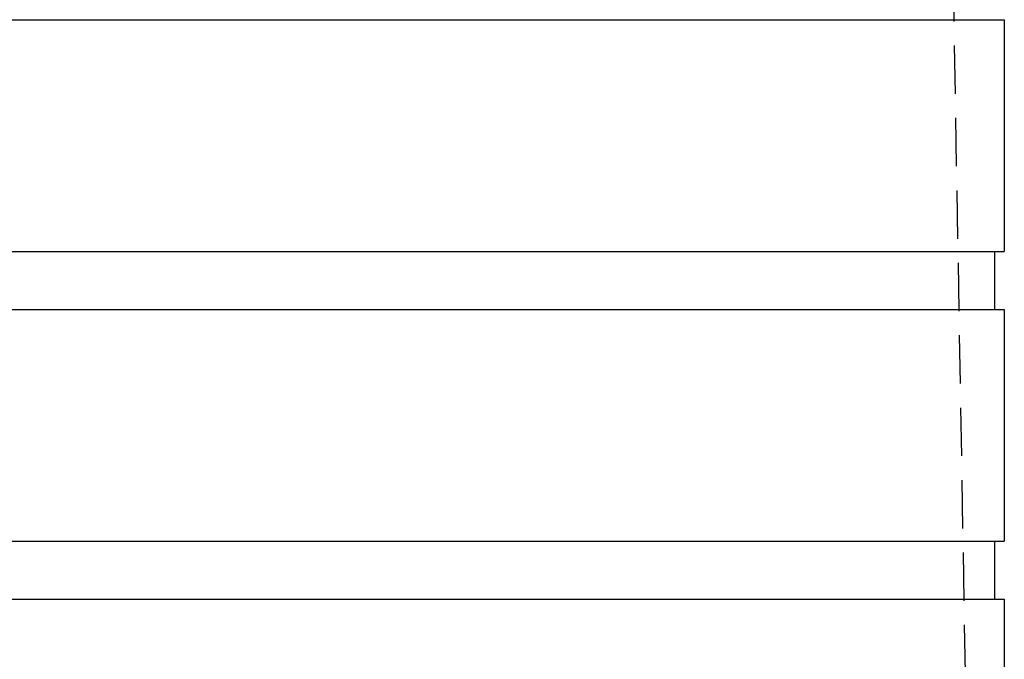
# Model space of a CAD drawing. Extents: x -800 to 252, y -550 to 401.
# Drawn here: x -550 to -499, y 262 to 295 of the extents above; entities that cross this region are included whole.
import ezdxf

# ---------------------------------------------------------------- set-up
doc = ezdxf.new("R2010")
doc.units = 0
doc.header["$LTSCALE"] = 10
doc.linetypes.add('VERDECKT', pattern=[0.375, 0.25, -0.125])
doc.layers.get('0').update_dxf_attribs({"linetype": 'CONTINUOUS'})
doc.layers.add('STEMPEL', color=3, linetype='CONTINUOUS')

# ---------------------------------------------------------------- blocks, each defined once
blk = doc.blocks.new('A$CAE5A16F1')
at = {"color": 1, "linetype": 'VERDECKT', "extrusion": (2e-16, 1, -2e-16)}
blk.add_line((46.9, 379.95386), (49.14996, 251.05386), dxfattribs=at)
at = {"color": 3, "linetype": 'CONTINUOUS', "extrusion": (2e-16, 1, -2e-16)}
for p, q in [((-51, 295.05386), (51, 295.05386)), ((51, 295.05386), (51, 283.05386)), ((-51, 283.05386), (51, 283.05386)), ((50.5, 283.05386), (50.5, 280.05386)), ((-51, 280.05386), (51, 280.05386)), ((51, 280.05386), (51, 268.05386)), ((-51, 268.05386), (51, 268.05386)), ((50.5, 268.05386), (50.5, 265.05386)), ((-51, 265.05386), (51, 265.05386)), ((51, 265.05386), (51, 261.05386))]:
    blk.add_line(p, q, dxfattribs=at)

msp = doc.modelspace()

# ---------------------------------------------------------------- block references
at = {"layer": 'STEMPEL'}
msp.add_blockref('A$CAE5A16F1', (-550, 0), dxfattribs=at)

doc.saveas('drawing.dxf')
